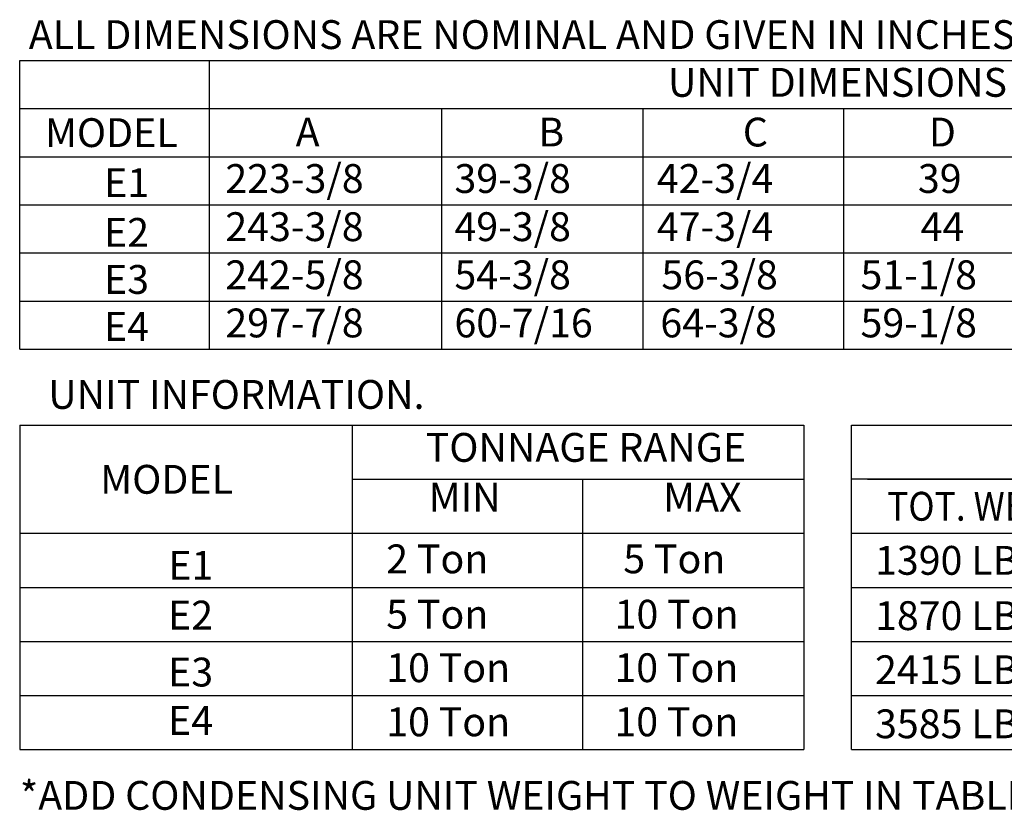
# Model space of a CAD drawing. Extents: x -1 to 342, y -156 to 0.
# Drawn here: x 10 to 58, y -156 to -117 of the extents above; entities that cross this region are included whole.
import ezdxf
from ezdxf.enums import TextEntityAlignment as Align

# ---------------------------------------------------------------- set-up
doc = ezdxf.new("R2010")
doc.units = 0
doc.header["$LTSCALE"] = 4
doc.header["$MEASUREMENT"] = 0
doc.layers.get('0').update_dxf_attribs({"linetype": 'CONTINUOUS'})
doc.styles.get("Standard").update_dxf_attribs({"font": 'TXT.shx'})

msp = doc.modelspace()

# ---------------------------------------------------------------- linework, layer by layer
at = {"color": 7}
for p, q in [((10.02, -119.189), (258.76, -119.189)), ((10.02, -133.314), (10.02, -119.189)), ((19.28, -119.189), (19.28, -133.314)), ((10.02, -121.544), (239.29, -121.544)), ((30.628, -121.544), (30.628, -133.314)), ((40.472, -121.544), (40.472, -133.314)), ((50.284, -121.544), (50.284, -133.314)), ((10.02, -123.898), (258.76, -123.898)), ((10.02, -126.252), (258.76, -126.252)), ((10.02, -128.606), (258.76, -128.606)), ((10.02, -130.96), (258.76, -130.96)), ((50.673, -152.898), (50.673, -137.027)), ((50.673, -137.027), (114.247, -137.027)), ((87.051, -139.672), (50.673, -139.672)), ((51.444, -139.672), (103.741, -139.672)), ((50.673, -142.317), (114.247, -142.317)), ((57.747, -142.317), (63, -142.317)), ((57.747, -142.317), (63, -142.317)), ((50.673, -144.962), (114.247, -144.962)), ((50.673, -147.607), (103.936, -147.607)), ((50.673, -147.607), (114.247, -147.607)), ((50.673, -150.253), (114.247, -150.253)), ((50.673, -152.898), (114.247, -152.898))]:
    msp.add_line(p, q, dxfattribs=at)
for p, q in [((10.02, -133.314), (258.76, -133.314)), ((10.012, -137.027), (48.336, -137.027)), ((10.012, -137.027), (10.012, -152.898)), ((26.281, -152.898), (26.281, -137.027)), ((48.336, -137.027), (48.336, -152.898)), ((26.281, -139.672), (48.336, -139.672)), ((37.514, -139.672), (37.514, -152.898)), ((10.012, -142.317), (48.336, -142.317)), ((10.012, -144.962), (48.336, -144.962)), ((10.012, -147.607), (48.336, -147.607)), ((10.012, -150.253), (48.336, -150.253)), ((10.012, -152.898), (48.336, -152.898))]:
    msp.add_line(p, q)

# ---------------------------------------------------------------- texts
at = {"color": 7, "linetype": 'Continuous'}
msp.add_text(' ALL DIMENSIONS ARE NOMINAL AND GIVEN IN INCHES.', height=1.41, dxfattribs=at).set_placement((10.026, -118.632))
at = {"color": 7}
for s, p in [('UNIT DIMENSIONS', (49.984, -120.263)), ('MODEL', (14.492, -122.721))]:
    msp.add_text(s, height=1.41, dxfattribs=at).set_placement(p, align=Align.MIDDLE_CENTER)
for s, p in [('A', (23.5, -123.399)), ('B', (35.36, -123.399)), ('C', (45.358, -123.399)), ('D', (54.452, -123.399)), ('223-3/8', (20.065, -125.671)), ('39-3/8', (31.263, -125.671)), ('42-3/4', (41.157, -125.671)), ('39', (53.916, -125.671)), ('243-3/8', (20.065, -128.026)), ('49-3/8', (31.263, -128.026)), ('47-3/4', (41.157, -128.026)), ('44', (54.049, -128.026)), ('242-5/8', (20.065, -130.38)), ('54-3/8', (31.263, -130.38)), ('56-3/8', (41.378, -130.38)), ('51-1/8', (51.111, -130.38)), ('1390 LBS', (51.821, -144.345)), ('1870 LBS', (51.821, -147.049)), ('2415 LBS', (51.821, -149.694)), ('3585 LBS', (51.821, -152.339))]:
    msp.add_text(s, height=1.41, dxfattribs=at).set_placement(p)
for s, p in [('E1', (15.242, -125.17)), ('E2', (15.234, -127.601)), ('E3', (15.234, -129.902)), ('E4', (15.234, -132.202)), ('TONNAGE RANGE', (37.688, -138.116)), ('MODEL', (17.192, -139.677)), ('E1', (18.374, -143.886)), ('E2', (18.366, -146.317)), ('E3', (18.366, -149.104)), ('E4', (18.366, -151.471))]:
    msp.add_text(s, height=1.41).set_placement(p, align=Align.MIDDLE_CENTER)
for s, p in [('297-7/8', (20.065, -132.734)), ('60-7/16', (31.263, -132.734)), ('64-3/8', (41.328, -132.734)), ('59-1/8', (51.111, -132.734)), ('MIN', (30.004, -141.252)), ('MAX', (41.464, -141.252)), ('2 Ton', (27.928, -144.272)), ('5 Ton', (39.514, -144.272)), ('5 Ton', (27.928, -146.98)), ('10 Ton', (39.091, -146.98)), ('10 Ton', (27.928, -149.596)), ('10 Ton', (39.081, -149.596)), ('10 Ton', (27.928, -152.242)), ('10 Ton', (39.081, -152.242))]:
    msp.add_text(s, height=1.41).set_placement(p)
at = {"linetype": 'Continuous'}
for s, p in [('UNIT INFORMATION.', (11.409, -136.23)), ('*ADD CONDENSING UNIT WEIGHT TO WEIGHT IN TABLE ABOVE', (10.021, -155.84))]:
    msp.add_text(s, height=1.41, dxfattribs=at).set_placement(p)
at = {"color": 7, "width": 0.9}
msp.add_text('TOT. WEIGHT', height=1.41, dxfattribs=at).set_placement((57.794, -140.995), align=Align.MIDDLE_CENTER)

doc.saveas('drawing.dxf')
